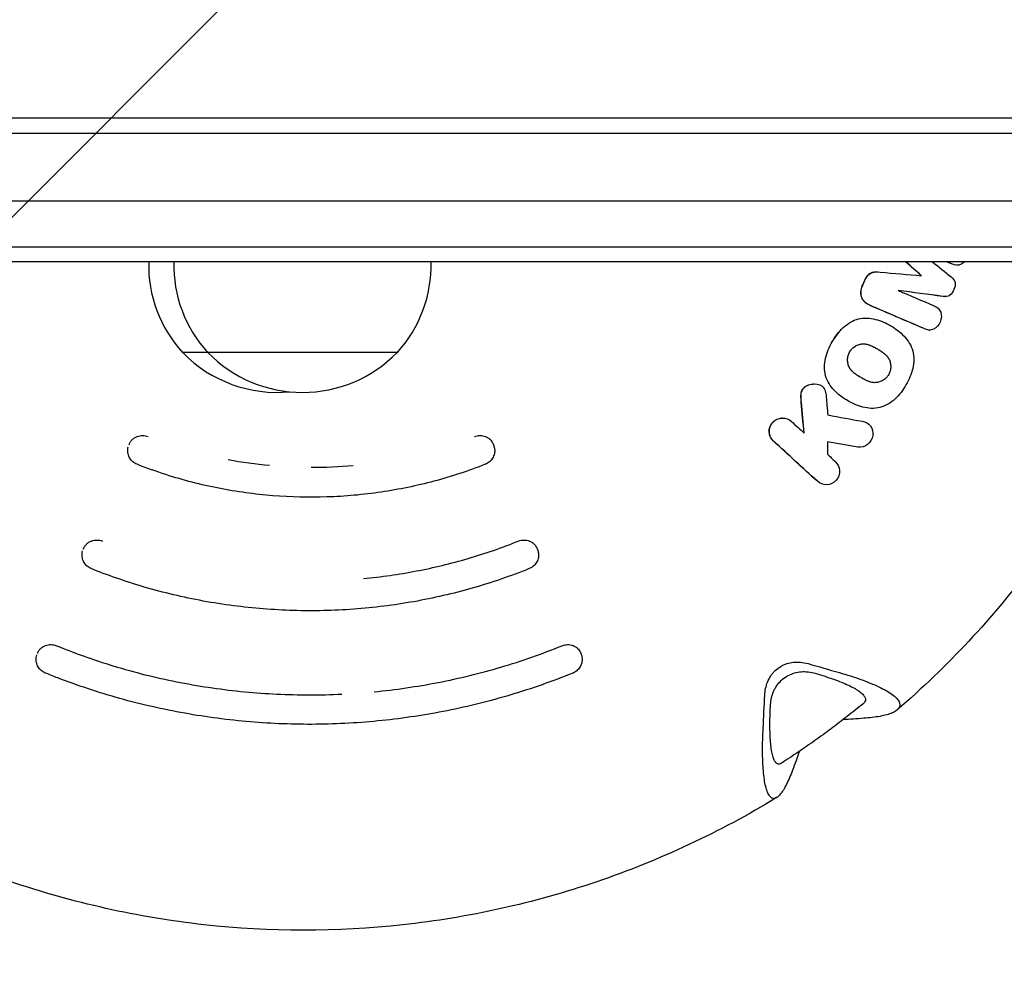
# Model space of a CAD drawing. Units: millimetres. Extents: x -17224 to 16394, y -3013 to 2987.
# Drawn here: x 11342 to 11472, y 871 to 995 of the extents above; entities that cross this region are included whole.
import ezdxf

# ---------------------------------------------------------------- set-up
doc = ezdxf.new("R2010")
doc.units = ezdxf.units.MM
doc.header["$LTSCALE"] = 20
doc.layers.add('2d', color=230, linetype='Continuous')
doc.layers.add('EN-Free_Space_Hatch', color=10, linetype='Continuous')

msp = doc.modelspace()

# ---------------------------------------------------------------- hatches: boundary and pattern name
at = {"layer": 'EN-Free_Space_Hatch'}
h = msp.add_hatch(dxfattribs=at)
h.set_pattern_fill('ANSI31', color=256, scale=100)
h.set_pattern_definition([(45, (-235.1, 13639.4), (-224.5064, 224.5064), [])])
edge = h.paths.add_edge_path()
edge.add_line((-14835.09, 1997.61), (14364.91, 1997.61))
edge.add_arc((14364.91, 997.61), 1000, 0, 90, ccw=False)
edge.add_line((15364.91, 997.61), (15364.91, -1024.39))
edge.add_arc((14364.91, -1024.39), 1000, -90, 0, ccw=False)
edge.add_line((14364.91, -2024.39), (-14835.09, -2024.39))
edge.add_arc((-14846.19, -1051.18), 973.27, 178.42271, 270.65327, ccw=False)
edge.add_line((-15819.09, -1024.39), (-15819.09, 997.61))
edge.add_arc((-14846.19, 1024.4), 973.27, 89.34673, 181.57729, ccw=False)

# ---------------------------------------------------------------- linework, layer by layer
at = {"layer": '2d'}
for p, q in [((11304.72, 982.1), (11598.29, 982.1)), ((11304.72, 980.1), (11598.29, 980.1)), ((11598.29, 971.1), (11304.72, 971.1)), ((11310.72, 965.1), (11592.29, 965.1)), ((11590.29, 963.1), (11312.72, 963.1)), ((11455.4, 961.77), (11455.42, 961.77)), ((11466.11, 962.66), (11466.13, 962.66)), ((11464.51, 958.52), (11464.53, 958.52)), ((11454.01, 955.66), (11454.03, 955.66)), ((11462.48, 954.09), (11462.5, 954.09)), ((11392.09, 951.1), (11363.76, 951.1)), ((11447.25, 946.97), (11447.28, 946.97)), ((11454.93, 943.74), (11454.95, 943.74)), ((11443.03, 942.47), (11443.06, 942.47)), ((11453.24, 938.61), (11453.26, 938.61)), ((11448.81, 933.66), (11448.83, 933.66))]:
    msp.add_line(p, q, dxfattribs=at)
for centre, radius, start, end in [((11376.26, 962.62), 17, 178.3878, 222.6679), ((11379.59, 962.62), 17, 178.3878, 222.6679), ((11379.59, 962.62), 17, 317.3321, 1.6122), ((11376.26, 963.35), 17.5, 224.4153, 275.451), ((11379.59, 963.35), 17.5, 224.4153, 315.5847)]:
    msp.add_arc(centre, radius, start, end, dxfattribs=at)
for centre, major_axis, ratio, start_param, end_param in [((11390.42, 1015.99), (-207.65, 181.22), 0.020826, -1.901334, -1.890765), ((11390.44, 1015.99), (-207.65, 181.22), 0.020826, -1.901347, -1.890765), ((11373.55, 998.31), (-254.98, 108.18), 0.012372, -1.93403, -1.931322), ((11373.57, 998.31), (-254.98, 108.18), 0.012372, -1.93403, -1.931322), ((11446.7, 963.45), (103.55, 243.82), 0.029147, -1.572952, -1.570145), ((11446.73, 963.45), (103.55, 243.82), 0.029147, -1.572952, -1.570145), ((11368.92, 969.91), (-273.51, 35.72), 0.004102, -1.926226, -1.903239), ((11368.9, 969.91), (-273.51, 35.72), 0.004102, -1.926226, -1.903363), ((11371.95, 994.83), (-205.9, 185.3), 0.021188, -1.92813, -1.898045), ((11371.97, 994.83), (-205.9, 185.3), 0.021188, -1.92813, -1.898045), ((11364.97, 952.06), (-269.75, 45.36), 0.005253, -1.902437, -1.886615), ((11364.95, 952.06), (-269.75, 45.36), 0.005253, -1.902437, -1.886701)]:
    msp.add_ellipse(centre, major_axis=major_axis, ratio=ratio, start_param=start_param, end_param=end_param, dxfattribs=at)
at = {"layer": '2d', "extrusion": (0, 0, -1)}
for centre, major_axis, ratio, start_param, end_param in [((11388.6, 1015.68), (215.68, -171.81), 0.019736, -1.235113, -1.222873), ((11369.93, 968.36), (274.7, -23.42), 0.002691, -1.25247, -1.231525), ((11371.22, 992.77), (254.99, -108.18), 0.012372, -1.227448, -1.207575), ((11435.16, 1001.08), (25.52, -268.47), 0.031523, -1.358391, -1.349219), ((11374.32, 997.45), (205.88, -185.29), 0.021188, -1.243528, -1.23479), ((11372.19, 995.1), (-109.3, -254.52), 0.029098, -1.361164, -1.360811), ((11440.6, 995.18), (0.33, -268.42), 0.031665, -1.36108, -1.354826), ((11374.32, 997.45), (205.88, -185.29), 0.021188, -1.218888, -1.21344), ((11372.19, 995.1), (-109.3, -254.52), 0.029098, -1.305243, -1.304888), ((11372.19, 995.1), (-109.3, -254.52), 0.029098, -1.248418, -1.248063), ((11349.46, 870.43), (240.22, -43.79), 0.247471, -1.200891, -1.181969), ((11499.03, 979.15), (30.46, 242.27), 0.211242, -1.923442, -1.904521)]:
    msp.add_ellipse(centre, major_axis=major_axis, ratio=ratio, start_param=start_param, end_param=end_param, dxfattribs=at)
at = {"layer": '2d'}
for points, knots in [([(11495.69, 963.1), (11494.05, 957.14), (11491.94, 951.3), (11485.8, 937.67), (11481.33, 930.08), (11470.84, 916.05), (11464.83, 909.61), (11458.19, 903.9)], [1.8400666, 1.8400666, 1.8400666, 1.8400666, 1.9943698, 1.9943698, 2.2128197, 2.2128197, 2.4312697, 2.4312697, 2.4312697, 2.4312697]), ([(11467.11, 963.1), (11466.97, 962.96), (11466.81, 962.85), (11466.24, 962.59), (11465.8, 962.66), (11465.42, 962.82)], [0.6382605, 0.6382605, 0.6382605, 0.6382605, 0.75, 0.75, 1, 1, 1, 1]), ([(11453.88, 960.59), (11453.9, 960.65), (11453.94, 960.73), (11453.97, 960.8), (11454, 960.85), (11454.01, 960.87), (11454.05, 960.95), (11454.08, 961), (11454.12, 961.07), (11454.14, 961.09), (11454.17, 961.13), (11454.18, 961.16), (11454.23, 961.22), (11454.27, 961.27), (11454.32, 961.33), (11454.34, 961.35), (11454.38, 961.39), (11454.4, 961.41), (11454.5, 961.51), (11454.59, 961.57), (11454.73, 961.64), (11454.8, 961.68), (11454.89, 961.71), (11454.93, 961.72), (11454.96, 961.72), (11454.98, 961.73), (11455.04, 961.74), (11455.11, 961.75), (11455.21, 961.76), (11455.26, 961.77), (11455.28, 961.77), (11455.29, 961.77), (11455.3, 961.77), (11455.34, 961.77), (11455.37, 961.77), (11455.4, 961.77)], [0, 0, 0, 0, 0.0625, 0.09375, 0.09375, 0.125, 0.125, 0.1875, 0.1875, 0.21875, 0.21875, 0.25, 0.25, 0.3125, 0.3125, 0.34375, 0.34375, 0.375, 0.375, 0.5, 0.5, 0.5625, 0.59375, 0.609375, 0.609375, 0.625, 0.625, 0.6875, 0.71875, 0.734375, 0.7421875, 0.7421875, 0.75, 0.75, 0.7905102, 0.7905102, 0.7905102, 0.7905102]), ([(11453.9, 960.59), (11453.99, 960.8), (11454.09, 961), (11454.35, 961.36), (11454.52, 961.52), (11455.09, 961.82), (11455.54, 961.77), (11455.97, 961.74)], [0, 0, 0, 0, 0.25, 0.25, 0.5, 0.5, 1, 1, 1, 1]), ([(11465.33, 961.1), (11465.56, 960.91), (11465.78, 960.68), (11465.92, 960.05), (11465.82, 959.72), (11465.57, 959.13), (11465.4, 958.83), (11464.86, 958.5), (11464.54, 958.5), (11464.24, 958.54)], [0, 0, 0, 0, 0.25, 0.25, 0.5, 0.5, 0.75, 0.75, 1, 1, 1, 1]), ([(11454.58, 957.36), (11454.12, 957.56), (11453.72, 957.9), (11453.35, 958.86), (11453.4, 959.42), (11453.61, 959.91)], [0, 0, 0, 0, 0.5, 0.5, 1, 1, 1, 1]), ([(11454.56, 957.36), (11454.5, 957.38), (11454.42, 957.43), (11454.33, 957.47), (11454.28, 957.5), (11454.26, 957.52), (11454.17, 957.57), (11454.1, 957.62), (11454.02, 957.68), (11453.98, 957.72), (11453.96, 957.74), (11453.88, 957.81), (11453.82, 957.88), (11453.76, 957.95), (11453.72, 958), (11453.7, 958.02), (11453.61, 958.16), (11453.56, 958.27), (11453.49, 958.44), (11453.46, 958.54), (11453.44, 958.63), (11453.43, 958.69), (11453.42, 958.73), (11453.41, 958.82), (11453.4, 958.92), (11453.4, 959.02), (11453.4, 959.08), (11453.4, 959.12), (11453.41, 959.21), (11453.42, 959.28), (11453.44, 959.41), (11453.45, 959.47), (11453.5, 959.66), (11453.54, 959.79), (11453.59, 959.91)], [0, 0, 0, 0, 0.0625, 0.09375, 0.09375, 0.125, 0.125, 0.1875, 0.21875, 0.21875, 0.25, 0.25, 0.3125, 0.34375, 0.34375, 0.375, 0.375, 0.5, 0.5, 0.5625, 0.59375, 0.59375, 0.625, 0.625, 0.6875, 0.71875, 0.71875, 0.75, 0.75, 0.8125, 0.8125, 0.875, 0.875, 1, 1, 1, 1]), ([(11464.51, 958.52), (11464.51, 958.52), (11464.5, 958.52), (11464.48, 958.52), (11464.46, 958.52), (11464.45, 958.52), (11464.37, 958.52), (11464.3, 958.53), (11464.22, 958.54)], [0.91974306, 0.91974306, 0.91974306, 0.91974306, 0.921875, 0.9296875, 0.9296875, 0.9375, 0.9375, 1, 1, 1, 1]), ([(11463.06, 957.28), (11463.26, 957.2), (11463.44, 957.1), (11463.76, 956.82), (11463.88, 956.64), (11464.09, 956.03), (11464.06, 955.56), (11463.71, 954.73), (11463.4, 954.38), (11462.81, 954.11), (11462.59, 954.07), (11462.18, 954.11), (11461.98, 954.18), (11461.78, 954.27)], [0, 0, 0, 0, 0.125, 0.125, 0.25, 0.25, 0.5, 0.5, 0.75, 0.75, 0.875, 0.875, 1, 1, 1, 1]), ([(11449.62, 952.55), (11450.02, 953.24), (11450.49, 953.87), (11451.65, 954.95), (11452.34, 955.37), (11453.81, 955.73), (11454.59, 955.67), (11456.05, 955.31), (11456.73, 955.01), (11458.01, 954.26), (11458.61, 953.81), (11459.62, 952.72), (11460.05, 952.06), (11460.46, 950.58), (11460.43, 949.78), (11460.07, 948.25), (11459.76, 947.52), (11459.36, 946.84)], [0, 0, 0, 0, 0.0625, 0.0625, 0.125, 0.125, 0.1875, 0.1875, 0.25, 0.25, 0.3125, 0.3125, 0.375, 0.375, 0.4375, 0.4375, 0.5, 0.5, 0.5, 0.5]), ([(11459.36, 946.84), (11458.97, 946.16), (11458.49, 945.52), (11457.34, 944.46), (11456.65, 944.03), (11455.16, 943.67), (11454.39, 943.73), (11452.96, 944.08), (11452.27, 944.39), (11451, 945.13), (11450.4, 945.58), (11449.37, 946.67), (11448.95, 947.32), (11448.53, 948.79), (11448.56, 949.6), (11448.91, 951.13), (11449.22, 951.86), (11449.62, 952.55)], [0.5, 0.5, 0.5, 0.5, 0.5625, 0.5625, 0.625, 0.625, 0.6875, 0.6875, 0.75, 0.75, 0.8125, 0.8125, 0.875, 0.875, 0.9375, 0.9375, 1, 1, 1, 1]), ([(11451.92, 951.2), (11451.97, 951.28), (11452.04, 951.39), (11452.13, 951.5), (11452.19, 951.57), (11452.22, 951.6), (11452.32, 951.7), (11452.38, 951.76), (11452.52, 951.86), (11452.6, 951.92), (11452.83, 952.05), (11452.99, 952.12), (11453.25, 952.2), (11453.37, 952.23), (11453.5, 952.25), (11453.59, 952.26), (11453.64, 952.26), (11453.76, 952.26), (11453.88, 952.26), (11454.03, 952.24), (11454.11, 952.23), (11454.14, 952.22), (11454.16, 952.22), (11454.18, 952.22), (11454.26, 952.2), (11454.38, 952.16), (11454.53, 952.11), (11454.6, 952.09), (11454.63, 952.07), (11454.65, 952.06), (11454.67, 952.06), (11454.74, 952.03), (11454.85, 951.98), (11454.99, 951.91), (11455.06, 951.87), (11455.09, 951.86), (11455.11, 951.85), (11455.13, 951.84), (11455.17, 951.82), (11455.22, 951.79), (11455.29, 951.75), (11455.32, 951.73), (11455.34, 951.72), (11455.35, 951.72), (11455.35, 951.71), (11455.41, 951.68), (11455.49, 951.64), (11455.63, 951.56), (11455.69, 951.52), (11455.75, 951.48), (11455.77, 951.47), (11455.78, 951.46), (11455.79, 951.46), (11455.79, 951.46), (11455.84, 951.43), (11455.9, 951.39), (11455.96, 951.36), (11455.98, 951.34), (11456, 951.33), (11456.01, 951.33), (11456.1, 951.27), (11456.21, 951.19), (11456.33, 951.11), (11456.38, 951.07), (11456.4, 951.05), (11456.42, 951.04), (11456.43, 951.03), (11456.51, 950.97), (11456.61, 950.89), (11456.71, 950.78), (11456.76, 950.73), (11456.79, 950.71), (11456.8, 950.7), (11456.8, 950.69), (11456.87, 950.61), (11456.96, 950.51), (11457.03, 950.4), (11457.07, 950.33), (11457.09, 950.3), (11457.15, 950.18), (11457.18, 950.1), (11457.24, 949.94), (11457.27, 949.86), (11457.31, 949.68), (11457.32, 949.6), (11457.34, 949.42), (11457.35, 949.33), (11457.34, 949.15), (11457.34, 949.02), (11457.31, 948.88), (11457.3, 948.8), (11457.29, 948.75), (11457.23, 948.53), (11457.16, 948.36), (11457.08, 948.21)], [0, 0, 0, 0, 0.01563, 0.023445, 0.023445, 0.03126, 0.03126, 0.0468899, 0.0468899, 0.0625199, 0.0625199, 0.0937799, 0.0937799, 0.1094099, 0.1172249, 0.1172249, 0.1250398, 0.1250398, 0.1406698, 0.1484848, 0.1523923, 0.1543461, 0.1543461, 0.1562998, 0.1562998, 0.1719298, 0.1797448, 0.1836523, 0.185606, 0.185606, 0.1875598, 0.1875598, 0.2031897, 0.2110047, 0.2149122, 0.216866, 0.216866, 0.2188197, 0.2188197, 0.2266347, 0.2305422, 0.232496, 0.2334728, 0.2334728, 0.2344497, 0.2344497, 0.2500797, 0.2500797, 0.2578947, 0.2618022, 0.2637559, 0.2647328, 0.2647328, 0.2657097, 0.2657097, 0.2735247, 0.2774321, 0.2793859, 0.2793859, 0.2813396, 0.2813396, 0.2969696, 0.3047846, 0.3086921, 0.3106459, 0.3106459, 0.3125996, 0.3125996, 0.3282296, 0.3360446, 0.3399521, 0.3419058, 0.3419058, 0.3438596, 0.3438596, 0.3594895, 0.3673045, 0.3673045, 0.3751195, 0.3751195, 0.3907495, 0.3907495, 0.4063795, 0.4063795, 0.4220095, 0.4220095, 0.4376394, 0.4376394, 0.4532694, 0.4610844, 0.4610844, 0.4688994, 0.4688994, 0.5001594, 0.5001594, 0.5001594, 0.5001594]), ([(11457.08, 948.21), (11457.03, 948.13), (11456.96, 948.02), (11456.87, 947.91), (11456.81, 947.84), (11456.78, 947.81), (11456.68, 947.72), (11456.62, 947.66), (11456.48, 947.55), (11456.4, 947.5), (11456.25, 947.4), (11456.17, 947.36), (11456.01, 947.29), (11455.93, 947.26), (11455.76, 947.2), (11455.63, 947.17), (11455.48, 947.15), (11455.42, 947.14), (11455.37, 947.14), (11455.35, 947.14), (11455.18, 947.13), (11455.02, 947.14), (11454.77, 947.19), (11454.64, 947.23), (11454.49, 947.28), (11454.41, 947.31), (11454.38, 947.32), (11454.36, 947.33), (11454.34, 947.33), (11454.26, 947.37), (11454.15, 947.41), (11454.01, 947.48), (11453.94, 947.52), (11453.91, 947.53), (11453.89, 947.54), (11453.88, 947.55), (11453.84, 947.57), (11453.78, 947.6), (11453.72, 947.64), (11453.68, 947.66), (11453.67, 947.67), (11453.66, 947.67), (11453.65, 947.68), (11453.62, 947.7), (11453.59, 947.71), (11453.51, 947.76), (11453.47, 947.78), (11453.38, 947.83), (11453.32, 947.87), (11453.26, 947.91), (11453.23, 947.92), (11453.22, 947.93), (11453.22, 947.93), (11453.21, 947.93), (11453.17, 947.96), (11453.11, 947.99), (11453.05, 948.03), (11453.02, 948.05), (11453.01, 948.06), (11453, 948.06), (11452.91, 948.12), (11452.8, 948.19), (11452.68, 948.28), (11452.63, 948.32), (11452.6, 948.34), (11452.59, 948.35), (11452.58, 948.35), (11452.5, 948.42), (11452.4, 948.5), (11452.29, 948.6), (11452.24, 948.65), (11452.22, 948.68), (11452.2, 948.69), (11452.2, 948.7), (11452.13, 948.77), (11452.04, 948.88), (11451.96, 949), (11451.93, 949.06), (11451.91, 949.09), (11451.9, 949.11), (11451.85, 949.2), (11451.81, 949.28), (11451.75, 949.45), (11451.72, 949.54), (11451.66, 949.8), (11451.64, 949.98), (11451.65, 950.25), (11451.65, 950.34), (11451.67, 950.47), (11451.68, 950.52), (11451.69, 950.61), (11451.7, 950.65), (11451.76, 950.88), (11451.83, 951.05), (11451.92, 951.2)], [0.5001594, 0.5001594, 0.5001594, 0.5001594, 0.5157794, 0.5235894, 0.5235894, 0.5313994, 0.5313994, 0.5470194, 0.5470194, 0.5626394, 0.5626394, 0.5782595, 0.5782595, 0.5938795, 0.5938795, 0.6094995, 0.6173095, 0.6212145, 0.6212145, 0.6251195, 0.6251195, 0.6563596, 0.6563596, 0.6719796, 0.6797896, 0.6836946, 0.6856471, 0.6856471, 0.6875996, 0.6875996, 0.7032196, 0.7110296, 0.7149346, 0.7168871, 0.7168871, 0.7188396, 0.7188396, 0.7266497, 0.7305547, 0.7325072, 0.7334834, 0.7334834, 0.7344597, 0.7344597, 0.7422697, 0.7422697, 0.7500797, 0.7500797, 0.7578897, 0.7617947, 0.7637472, 0.7647235, 0.7647235, 0.7656997, 0.7656997, 0.7735097, 0.7774147, 0.7793672, 0.7793672, 0.7813197, 0.7813197, 0.7969397, 0.8047498, 0.8086548, 0.8106073, 0.8106073, 0.8125598, 0.8125598, 0.8281798, 0.8359898, 0.8398948, 0.8418473, 0.8418473, 0.8437998, 0.8437998, 0.8594198, 0.8672298, 0.8711348, 0.8711348, 0.8750398, 0.8750398, 0.8906599, 0.8906599, 0.9062799, 0.9062799, 0.9375199, 0.9375199, 0.9531399, 0.9531399, 0.96095, 0.96095, 0.96876, 0.96876, 1, 1, 1, 1]), ([(11445.52, 944.55), (11445.52, 944.63), (11445.51, 944.73), (11445.5, 944.84), (11445.49, 944.89), (11445.49, 944.91), (11445.49, 944.92), (11445.49, 944.93), (11445.49, 945.01), (11445.48, 945.11), (11445.48, 945.22), (11445.48, 945.27), (11445.48, 945.29), (11445.48, 945.31), (11445.48, 945.31), (11445.48, 945.36), (11445.48, 945.41), (11445.48, 945.45), (11445.48, 945.49), (11445.49, 945.5), (11445.49, 945.55), (11445.49, 945.6), (11445.5, 945.66), (11445.5, 945.68), (11445.5, 945.69), (11445.5, 945.7), (11445.52, 945.78), (11445.54, 945.88), (11445.56, 945.97), (11445.58, 946.03), (11445.59, 946.06), (11445.63, 946.15), (11445.66, 946.21), (11445.73, 946.32), (11445.77, 946.37), (11445.86, 946.47), (11445.91, 946.51), (11445.98, 946.57), (11446.01, 946.59), (11446.06, 946.63), (11446.09, 946.65), (11446.17, 946.7), (11446.25, 946.75), (11446.34, 946.79), (11446.4, 946.81), (11446.44, 946.82), (11446.58, 946.88), (11446.71, 946.91), (11446.9, 946.94), (11446.99, 946.95), (11447.09, 946.96), (11447.15, 946.97), (11447.18, 946.97), (11447.22, 946.97), (11447.24, 946.97), (11447.25, 946.97)], [0, 0, 0, 0, 0.03125, 0.046875, 0.0546875, 0.0585938, 0.0585938, 0.0625, 0.0625, 0.09375, 0.109375, 0.1171875, 0.1210938, 0.1210938, 0.125, 0.125, 0.140625, 0.1484375, 0.1484375, 0.15625, 0.15625, 0.171875, 0.1796875, 0.1835938, 0.1835938, 0.1875, 0.1875, 0.21875, 0.234375, 0.234375, 0.25, 0.25, 0.28125, 0.28125, 0.3125, 0.3125, 0.34375, 0.34375, 0.359375, 0.359375, 0.375, 0.375, 0.40625, 0.421875, 0.421875, 0.4375, 0.4375, 0.5, 0.5, 0.53125, 0.546875, 0.546875, 0.5625, 0.5625, 0.569274, 0.569274, 0.569274, 0.569274]), ([(11445.54, 944.55), (11445.52, 944.81), (11445.5, 945.06), (11445.5, 945.58), (11445.53, 945.84), (11445.73, 946.33), (11445.92, 946.53), (11446.36, 946.8), (11446.61, 946.89), (11447.36, 947.02), (11447.9, 946.96), (11448.49, 946.5), (11448.62, 946.27), (11448.76, 945.79), (11448.79, 945.53), (11448.81, 945.27)], [0, 0, 0, 0, 0.125, 0.125, 0.25, 0.25, 0.375, 0.375, 0.5, 0.5, 0.75, 0.75, 0.875, 0.875, 1, 1, 1, 1]), ([(11441.85, 939.4), (11441.77, 939.48), (11441.69, 939.56), (11441.56, 939.74), (11441.5, 939.84), (11441.4, 940.04), (11441.36, 940.15), (11441.31, 940.37), (11441.29, 940.48), (11441.27, 940.83), (11441.3, 941.06), (11441.4, 941.34), (11441.42, 941.39), (11441.47, 941.5), (11441.5, 941.55), (11441.59, 941.71), (11441.66, 941.8), (11441.78, 941.93), (11441.82, 941.97), (11441.91, 942.05), (11441.95, 942.09), (11442.09, 942.19), (11442.19, 942.25), (11442.41, 942.35), (11442.52, 942.39), (11442.74, 942.44), (11442.85, 942.46), (11442.99, 942.47), (11443.01, 942.47), (11443.03, 942.47)], [0, 0, 0, 0, 0.0625, 0.0625, 0.125, 0.125, 0.1875, 0.1875, 0.25, 0.25, 0.375, 0.375, 0.40625, 0.40625, 0.4375, 0.4375, 0.5, 0.5, 0.53125, 0.53125, 0.5625, 0.5625, 0.625, 0.625, 0.6875, 0.6875, 0.75, 0.75, 0.7625534, 0.7625534, 0.7625534, 0.7625534]), ([(11441.87, 939.4), (11441.54, 939.71), (11441.33, 940.14), (11441.28, 941.05), (11441.44, 941.54), (11442.07, 942.23), (11442.53, 942.45), (11443.45, 942.48), (11443.89, 942.32), (11444.22, 942.01)], [0, 0, 0, 0, 0.25, 0.25, 0.5, 0.5, 0.75, 0.75, 1, 1, 1, 1]), ([(11453.58, 942.03), (11454.01, 941.95), (11454.43, 941.77), (11454.93, 941.06), (11455.04, 940.59), (11454.89, 939.7), (11454.63, 939.27), (11453.92, 938.69), (11453.46, 938.55), (11453.03, 938.63)], [0, 0, 0, 0, 0.25, 0.25, 0.5, 0.5, 0.75, 0.75, 1, 1, 1, 1]), ([(11356.69, 939.02), (11356.73, 939.14), (11356.79, 939.24), (11356.93, 939.44), (11357.01, 939.54), (11357.19, 939.71), (11357.29, 939.79), (11357.5, 939.92), (11357.61, 939.98), (11357.84, 940.07), (11357.96, 940.1), (11358.2, 940.15), (11358.33, 940.16), (11358.7, 940.17), (11358.95, 940.12), (11359.19, 940.03)], [0, 0, 0, 0, 0.00037376, 0.00037376, 0.000747521, 0.000747521, 0.001121281, 0.001121281, 0.001495041, 0.001495041, 0.001868802, 0.001868802, 0.002242562, 0.002242562, 0.002990083, 0.002990083, 0.002990083, 0.002990083]), ([(11402.32, 940.03), (11402.44, 940.07), (11402.56, 940.11), (11402.81, 940.15), (11402.93, 940.17), (11403.18, 940.16), (11403.3, 940.15), (11403.55, 940.11), (11403.67, 940.07), (11403.89, 939.98), (11404, 939.92), (11404.21, 939.79), (11404.3, 939.71), (11404.51, 939.5), (11404.62, 939.36), (11404.71, 939.21)], [0, 0, 0, 0, 0.000373697, 0.000373697, 0.000747393, 0.000747393, 0.00112109, 0.00112109, 0.001494786, 0.001494786, 0.001868483, 0.001868483, 0.002242179, 0.002242179, 0.002775482, 0.002775482, 0.002775482, 0.002775482]), ([(11357.72, 936.35), (11357.53, 936.43), (11357.34, 936.54), (11357.02, 936.81), (11356.88, 936.98), (11356.66, 937.34), (11356.58, 937.54), (11356.49, 937.95), (11356.48, 938.17), (11356.51, 938.47), (11356.53, 938.57), (11356.55, 938.67)], [0, 0, 0, 0, 0.631954, 0.631954, 1.265882, 1.265882, 1.899763, 1.899763, 2.533678, 2.533678, 2.826399, 2.826399, 2.826399, 2.826399]), ([(11404.71, 939.21), (11404.74, 939.15), (11404.77, 939.09), (11404.8, 939.03), (11404.8, 939.02), (11404.81, 939.01), (11404.81, 939), (11404.82, 938.99), (11404.82, 938.98), (11404.82, 938.98), (11404.82, 938.98), (11404.82, 938.98), (11404.82, 938.98), (11404.82, 938.98), (11404.82, 938.98), (11404.82, 938.97), (11404.83, 938.96), (11404.84, 938.94), (11404.85, 938.92), (11404.87, 938.86), (11404.89, 938.81), (11404.93, 938.68), (11404.95, 938.59), (11405, 938.31), (11405.01, 938.11), (11404.95, 937.71), (11404.89, 937.5), (11404.71, 937.12), (11404.58, 936.94), (11404.28, 936.64), (11404.11, 936.51), (11403.87, 936.39), (11403.81, 936.37), (11403.76, 936.35)], [0, 0, 0, 0, 0.200959, 0.200959, 0.220889, 0.220889, 0.250818, 0.250818, 0.261229, 0.261229, 0.262205, 0.262205, 0.26283, 0.26283, 0.265327, 0.265327, 0.285327, 0.285327, 0.345476, 0.345476, 0.490585, 0.490585, 0.765613, 0.765613, 1.349521, 1.349521, 1.984682, 1.984682, 2.618522, 2.618522, 3.252381, 3.252381, 3.424794, 3.424794, 3.424794, 3.424794]), ([(11403.76, 936.35), (11401.54, 935.48), (11399.27, 934.73), (11394.68, 933.51), (11392.35, 933.03), (11387.63, 932.33), (11385.22, 932.11), (11380.44, 931.96), (11378.05, 932.02), (11373.28, 932.4), (11370.9, 932.73), (11366.18, 933.65), (11363.84, 934.25), (11360.26, 935.4), (11358.98, 935.86), (11357.72, 936.35)], [0, 0, 0, 0, 7.149012, 7.149012, 14.265076, 14.265076, 21.483029, 21.483029, 28.633503, 28.633503, 35.830636, 35.830636, 43.064572, 43.064572, 47.121215, 47.121215, 47.121215, 47.121215]), ([(11369.79, 936.98), (11371.6, 936.64), (11373.42, 936.39), (11375.25, 936.22), (11375.25, 936.22), (11375.25, 936.22)], [0.012941648, 0.012941648, 0.012941648, 0.012941648, 0.018465727, 0.018465727, 0.018466107, 0.018466107, 0.018466107, 0.018466107]), ([(11380.76, 935.96), (11380.76, 935.96), (11380.76, 935.96), (11382.6, 935.95), (11384.44, 936.04), (11386.27, 936.21), (11386.27, 936.21), (11386.27, 936.21)], [0.023989617, 0.023989617, 0.023989617, 0.023989617, 0.023989971, 0.023989971, 0.029514215, 0.029514215, 0.029514521, 0.029514521, 0.029514521, 0.029514521]), ([(11450.02, 936.72), (11450.35, 936.42), (11450.55, 935.99), (11450.61, 935.07), (11450.44, 934.59), (11449.81, 933.89), (11449.36, 933.67), (11448.44, 933.64), (11448, 933.8), (11447.67, 934.11)], [0, 0, 0, 0, 0.25, 0.25, 0.5, 0.5, 0.75, 0.75, 1, 1, 1, 1]), ([(11350.65, 925.23), (11350.7, 925.34), (11350.76, 925.45), (11350.9, 925.65), (11350.98, 925.74), (11351.15, 925.91), (11351.25, 925.99), (11351.46, 926.12), (11351.57, 926.17), (11351.8, 926.26), (11351.92, 926.3), (11352.17, 926.34), (11352.29, 926.35), (11352.67, 926.35), (11352.92, 926.3), (11353.15, 926.21)], [0, 0, 0, 0, 0.000375212, 0.000375212, 0.000750424, 0.000750424, 0.001125636, 0.001125636, 0.001500848, 0.001500848, 0.00187606, 0.00187606, 0.002251272, 0.002251272, 0.003001696, 0.003001696, 0.003001696, 0.003001696]), ([(11387.67, 921.26), (11387.67, 921.26), (11387.67, 921.26), (11390, 921.49), (11392.33, 921.82), (11396.94, 922.7), (11399.22, 923.25), (11403.73, 924.56), (11405.94, 925.33), (11408.12, 926.21)], [0.03713759, 0.03713759, 0.03713759, 0.03713759, 0.03713764, 0.03713764, 0.04418422, 0.04418422, 0.0512308, 0.0512308, 0.05827737, 0.05827737, 0.05827737, 0.05827737]), ([(11408.12, 926.21), (11408.24, 926.25), (11408.36, 926.29), (11408.6, 926.34), (11408.73, 926.35), (11408.98, 926.35), (11409.1, 926.34), (11409.34, 926.3), (11409.47, 926.26), (11409.69, 926.17), (11409.8, 926.12), (11410.01, 925.99), (11410.1, 925.91), (11410.32, 925.7), (11410.43, 925.55), (11410.52, 925.39)], [0, 0, 0, 0, 0.000375175, 0.000375175, 0.000750351, 0.000750351, 0.001125526, 0.001125526, 0.001500702, 0.001500702, 0.001875877, 0.001875877, 0.002251053, 0.002251053, 0.002824545, 0.002824545, 0.002824545, 0.002824545]), ([(11410.52, 925.39), (11410.53, 925.36), (11410.55, 925.33), (11410.58, 925.27), (11410.59, 925.24), (11410.61, 925.2), (11410.61, 925.2), (11410.61, 925.19), (11410.61, 925.19), (11410.61, 925.19), (11410.61, 925.19), (11410.61, 925.19), (11410.61, 925.19), (11410.61, 925.19), (11410.61, 925.19), (11410.62, 925.19), (11410.62, 925.19), (11410.62, 925.18), (11410.62, 925.18), (11410.63, 925.15), (11410.64, 925.14), (11410.66, 925.08), (11410.67, 925.04), (11410.72, 924.92), (11410.74, 924.83), (11410.79, 924.57), (11410.8, 924.39), (11410.77, 924.01), (11410.72, 923.8), (11410.55, 923.41), (11410.43, 923.23), (11410.15, 922.91), (11409.98, 922.78), (11409.72, 922.63), (11409.64, 922.6), (11409.57, 922.57)], [0, 0, 0, 0, 0.08976, 0.08976, 0.211476, 0.211476, 0.217618, 0.217618, 0.219921, 0.219921, 0.221042, 0.221042, 0.221602, 0.221602, 0.222163, 0.222163, 0.224404, 0.224404, 0.242348, 0.242348, 0.296312, 0.296312, 0.424897, 0.424897, 0.699667, 0.699667, 1.216505, 1.216505, 1.853285, 1.853285, 2.48709, 2.48709, 3.120971, 3.120971, 3.373557, 3.373557, 3.373557, 3.373557]), ([(11351.68, 922.57), (11351.48, 922.64), (11351.3, 922.76), (11350.97, 923.03), (11350.83, 923.2), (11350.62, 923.56), (11350.54, 923.76), (11350.45, 924.17), (11350.44, 924.39), (11350.48, 924.71), (11350.5, 924.82), (11350.53, 924.93)], [0, 0, 0, 0, 0.631987, 0.631987, 1.265937, 1.265937, 1.899814, 1.899814, 2.5337, 2.5337, 2.869785, 2.869785, 2.869785, 2.869785]), ([(11409.57, 922.57), (11407.1, 921.58), (11404.58, 920.72), (11399.49, 919.27), (11396.9, 918.67), (11391.68, 917.74), (11389.03, 917.41), (11383.71, 917.01), (11381.03, 916.96), (11375.72, 917.12), (11373.08, 917.33), (11367.79, 918.02), (11365.14, 918.5), (11359.94, 919.73), (11357.38, 920.49), (11353.8, 921.74), (11352.73, 922.14), (11351.68, 922.57)], [0, 0, 0, 0, 7.969405, 7.969405, 15.901652, 15.901652, 23.901333, 23.901333, 31.909983, 31.909983, 39.84903, 39.84903, 47.906999, 47.906999, 55.892864, 55.892864, 59.307551, 59.307551, 59.307551, 59.307551]), ([(11344.58, 911.44), (11344.63, 911.55), (11344.69, 911.66), (11344.83, 911.85), (11344.91, 911.94), (11345.09, 912.11), (11345.18, 912.18), (11345.39, 912.31), (11345.5, 912.37), (11345.73, 912.45), (11345.85, 912.49), (11346.1, 912.53), (11346.22, 912.54), (11346.6, 912.53), (11346.85, 912.48), (11347.09, 912.39)], [0, 0, 0, 0, 0.000376204, 0.000376204, 0.000752408, 0.000752408, 0.001128613, 0.001128613, 0.001504817, 0.001504817, 0.001881021, 0.001881021, 0.002257225, 0.002257225, 0.003009634, 0.003009634, 0.003009634, 0.003009634]), ([(11347.09, 912.39), (11349.73, 911.31), (11352.43, 910.36), (11356.53, 909.15), (11357.91, 908.77), (11360.68, 908.1), (11362.08, 907.8), (11366.28, 906.99), (11369.11, 906.58), (11374.79, 906.04), (11377.64, 905.9), (11381.93, 905.89), (11383.35, 905.93), (11384.78, 905.99), (11384.78, 905.99), (11384.78, 905.99)], [0.00191278, 0.00191278, 0.00191278, 0.00191278, 0.01048203, 0.01048203, 0.01476665, 0.01476665, 0.01905127, 0.01905127, 0.02762051, 0.02762051, 0.03618976, 0.03618976, 0.04047438, 0.04047438, 0.04047474, 0.04047474, 0.04047474, 0.04047474]), ([(11389.05, 906.3), (11390.47, 906.44), (11391.88, 906.61), (11394.71, 907.03), (11396.12, 907.26), (11398.92, 907.81), (11400.31, 908.11), (11403.08, 908.79), (11404.46, 909.16), (11408.56, 910.37), (11411.25, 911.31), (11413.9, 912.39)], [0.04475929, 0.04475929, 0.04475929, 0.04475929, 0.04904362, 0.04904362, 0.05332824, 0.05332824, 0.05761287, 0.05761287, 0.06189749, 0.06189749, 0.07046673, 0.07046673, 0.07046673, 0.07046673]), ([(11413.9, 912.39), (11414.01, 912.43), (11414.13, 912.47), (11414.38, 912.52), (11414.5, 912.53), (11414.75, 912.54), (11414.88, 912.53), (11415.12, 912.49), (11415.24, 912.45), (11415.47, 912.37), (11415.57, 912.31), (11415.78, 912.19), (11415.87, 912.11), (11416.1, 911.9), (11416.21, 911.74), (11416.3, 911.57)], [0, 0, 0, 0, 0.000376182, 0.000376182, 0.000752363, 0.000752363, 0.001128545, 0.001128545, 0.001504726, 0.001504726, 0.001880908, 0.001880908, 0.002257089, 0.002257089, 0.002859056, 0.002859056, 0.002859056, 0.002859056]), ([(11345.6, 908.78), (11345.41, 908.86), (11345.22, 908.97), (11344.9, 909.25), (11344.76, 909.41), (11344.55, 909.78), (11344.47, 909.98), (11344.38, 910.39), (11344.37, 910.61), (11344.41, 910.94), (11344.44, 911.07), (11344.48, 911.19)], [0, 0, 0, 0, 0.631956, 0.631956, 1.265881, 1.265881, 1.899755, 1.899755, 2.533663, 2.533663, 2.909929, 2.909929, 2.909929, 2.909929]), ([(11416.3, 911.57), (11416.32, 911.53), (11416.34, 911.49), (11416.36, 911.44), (11416.37, 911.43), (11416.37, 911.42), (11416.37, 911.41), (11416.38, 911.41), (11416.38, 911.41), (11416.38, 911.4), (11416.38, 911.4), (11416.38, 911.4), (11416.38, 911.4), (11416.38, 911.4), (11416.38, 911.4), (11416.39, 911.39), (11416.39, 911.38), (11416.4, 911.36), (11416.41, 911.34), (11416.43, 911.27), (11416.45, 911.21), (11416.5, 911.08), (11416.52, 910.99), (11416.56, 910.7), (11416.56, 910.5), (11416.5, 910.09), (11416.43, 909.88), (11416.24, 909.51), (11416.11, 909.33), (11415.81, 909.04), (11415.63, 908.92), (11415.4, 908.81), (11415.37, 908.79), (11415.34, 908.78)], [0, 0, 0, 0, 0.142928, 0.142928, 0.16743, 0.16743, 0.185805, 0.185805, 0.189248, 0.189248, 0.191029, 0.191029, 0.19281, 0.19281, 0.199935, 0.199935, 0.221327, 0.221327, 0.285613, 0.285613, 0.452393, 0.452393, 0.720123, 0.720123, 1.323102, 1.323102, 1.957538, 1.957538, 2.591416, 2.591416, 3.225276, 3.225276, 3.33538, 3.33538, 3.33538, 3.33538]), ([(11440.69, 905.87), (11440.71, 906.16), (11440.75, 906.45), (11440.87, 907.03), (11440.95, 907.31), (11441.18, 907.87), (11441.32, 908.14), (11441.57, 908.52), (11441.66, 908.64), (11441.86, 908.88), (11441.96, 908.99), (11442.3, 909.31), (11442.54, 909.49), (11442.93, 909.73), (11443.07, 909.8), (11443.35, 909.92), (11443.49, 909.98), (11443.92, 910.12), (11444.22, 910.18), (11444.81, 910.24), (11445.11, 910.24), (11445.4, 910.21), (11445.75, 910.18), (11446.09, 910.12), (11446.41, 910.03)], [0.004091615, 0.004091615, 0.004091615, 0.004091615, 0.005004891, 0.005004891, 0.005918167, 0.005918167, 0.006831442, 0.006831442, 0.00728808, 0.00728808, 0.007744718, 0.007744718, 0.008657994, 0.008657994, 0.009114632, 0.009114632, 0.00957127, 0.00957127, 0.010484546, 0.010484546, 0.011397821, 0.011397821, 0.011397821, 0.012480342, 0.012480342, 0.012480342, 0.012480342]), ([(11415.34, 908.78), (11412.65, 907.69), (11409.9, 906.73), (11404.35, 905.07), (11401.54, 904.37), (11395.86, 903.24), (11392.99, 902.8), (11387.2, 902.2), (11384.27, 902.03), (11378.47, 901.98), (11375.58, 902.09), (11369.8, 902.58), (11366.9, 902.95), (11361.14, 903.98), (11358.28, 904.63), (11352.69, 906.19), (11349.94, 907.1), (11346.7, 908.34), (11346.15, 908.56), (11345.6, 908.78)], [0, 0, 0, 0, 8.710214, 8.710214, 17.385634, 17.385634, 26.09241, 26.09241, 34.860757, 34.860757, 43.514629, 43.514629, 52.276899, 52.276899, 61.06068, 61.06068, 69.716844, 69.716844, 71.485818, 71.485818, 71.485818, 71.485818]), ([(11441.46, 904.63), (11441.48, 904.92), (11441.52, 905.21), (11441.65, 905.78), (11441.74, 906.06), (11441.91, 906.47), (11441.98, 906.6), (11442.13, 906.87), (11442.21, 907), (11442.47, 907.37), (11442.66, 907.59), (11443.1, 908.01), (11443.35, 908.19), (11443.86, 908.5), (11444.14, 908.63), (11444.71, 908.83), (11445, 908.9), (11445.59, 908.97), (11445.89, 908.98), (11446.18, 908.96)], [0.011063542, 0.011063542, 0.011063542, 0.011063542, 0.011955067, 0.011955067, 0.012846592, 0.012846592, 0.013292355, 0.013292355, 0.013738118, 0.013738118, 0.014629643, 0.014629643, 0.015521169, 0.015521169, 0.016412694, 0.016412694, 0.017304219, 0.017304219, 0.018195745, 0.018195745, 0.018195745, 0.018195745]), ([(11447.18, 908.79), (11447.99, 908.56), (11448.77, 908.32), (11449.87, 907.94), (11450.23, 907.81), (11450.9, 907.55), (11451.22, 907.42), (11451.82, 907.15), (11452.1, 907.01), (11452.48, 906.81), (11452.6, 906.74), (11452.83, 906.6), (11452.94, 906.54), (11453.24, 906.33), (11453.41, 906.2), (11453.61, 906.01), (11453.68, 905.94), (11453.79, 905.81), (11453.83, 905.75), (11454.02, 905.43), (11454.04, 905.21), (11453.88, 904.9), (11453.8, 904.81), (11453.7, 904.72)], [0.00096494, 0.00096494, 0.00096494, 0.00096494, 0.00365207, 0.00365207, 0.00499563, 0.00499563, 0.0063392, 0.0063392, 0.00768276, 0.00768276, 0.00835454, 0.00835454, 0.00902632, 0.00902632, 0.01036989, 0.01036989, 0.01104167, 0.01104167, 0.01171345, 0.01171345, 0.01440058, 0.01440058, 0.01566047, 0.01566047, 0.01566047, 0.01566047]), ([(11450.56, 908.84), (11451.56, 908.55), (11452.5, 908.25), (11453.82, 907.78), (11454.24, 907.62), (11455.05, 907.29), (11455.43, 907.12), (11456.47, 906.63), (11457.06, 906.29), (11457.98, 905.62), (11458.29, 905.31), (11458.52, 904.85), (11458.55, 904.7), (11458.55, 904.42), (11458.51, 904.29), (11458.35, 904.04), (11458.24, 903.93), (11457.94, 903.71), (11457.76, 903.61), (11457.33, 903.42), (11457.09, 903.34), (11456.55, 903.18), (11456.25, 903.12), (11455.29, 902.94), (11454.57, 902.85), (11453.77, 902.8)], [0.00000058, 0.00000058, 0.00000058, 0.00000058, 0.00331747, 0.00331747, 0.00497592, 0.00497592, 0.00663436, 0.00663436, 0.00995125, 0.00995125, 0.01326814, 0.01326814, 0.01492658, 0.01492658, 0.01658503, 0.01658503, 0.01824347, 0.01824347, 0.01990192, 0.01990192, 0.02156036, 0.02156036, 0.02321881, 0.02321881, 0.02653569, 0.02653569, 0.02653569, 0.02653569]), ([(11442.87, 896.85), (11442.77, 896.79), (11442.68, 896.75), (11442.49, 896.74), (11442.4, 896.76), (11442.22, 896.87), (11442.13, 896.96), (11441.98, 897.21), (11441.91, 897.36), (11441.78, 897.73), (11441.72, 897.94), (11441.56, 898.68), (11441.49, 899.26), (11441.42, 900.28), (11441.4, 900.63), (11441.38, 901.37), (11441.38, 901.75), (11441.38, 902.54), (11441.39, 902.95), (11441.42, 903.78), (11441.44, 904.2), (11441.46, 904.63)], [0.01027925, 0.01027925, 0.01027925, 0.01027925, 0.01154774, 0.01154774, 0.01287952, 0.01287952, 0.01421129, 0.01421129, 0.01554307, 0.01554307, 0.01687485, 0.01687485, 0.0195384, 0.0195384, 0.02087018, 0.02087018, 0.02220195, 0.02220195, 0.02353373, 0.02353373, 0.0248655, 0.0248655, 0.0248655, 0.0248655]), ([(11453.7, 904.72), (11453, 904.16), (11452.31, 903.6), (11450.9, 902.5), (11450.19, 901.96), (11448.76, 900.89), (11448.04, 900.37), (11446.58, 899.34), (11445.85, 898.83), (11444.37, 897.83), (11443.62, 897.34), (11442.87, 896.85)], [2.4558615, 2.4558615, 2.4558615, 2.4558615, 2.4788067, 2.4788067, 2.5017518, 2.5017518, 2.524697, 2.524697, 2.5476422, 2.5476422, 2.5705873, 2.5705873, 2.5705873, 2.5705873]), ([(11444.37, 895.96), (11444.1, 895.24), (11443.83, 894.61), (11443.42, 893.8), (11443.29, 893.55), (11443.02, 893.11), (11442.88, 892.92), (11442.62, 892.6), (11442.49, 892.48), (11442.3, 892.34), (11442.24, 892.3), (11442.11, 892.24), (11442.05, 892.22), (11441.75, 892.17), (11441.52, 892.28), (11441.23, 892.68), (11441.14, 892.85), (11440.97, 893.27), (11440.89, 893.51), (11440.75, 894.07), (11440.69, 894.39), (11440.59, 895.08), (11440.55, 895.45), (11440.48, 896.25), (11440.45, 896.67), (11440.42, 897.56), (11440.41, 898.02), (11440.4, 899.45), (11440.43, 900.46), (11440.48, 901.51)], [0.00000027, 0.00000027, 0.00000027, 0.00000027, 0.00331533, 0.00331533, 0.00497285, 0.00497285, 0.00663038, 0.00663038, 0.00828791, 0.00828791, 0.00911667, 0.00911667, 0.00994543, 0.00994543, 0.01326049, 0.01326049, 0.01491801, 0.01491801, 0.01657554, 0.01657554, 0.01823306, 0.01823306, 0.01989059, 0.01989059, 0.02154812, 0.02154812, 0.02320564, 0.02320564, 0.0265207, 0.0265207, 0.0265207, 0.0265207]), ([(11442.26, 892.32), (11434.77, 887.76), (11426.78, 884.03), (11410.17, 878.38), (11401.56, 876.47), (11384.12, 874.56), (11375.29, 874.57), (11357.85, 876.5), (11349.24, 878.42), (11332.64, 884.09), (11324.65, 887.84), (11317.16, 892.41)], [2.595285, 2.595285, 2.595285, 2.595285, 2.813974, 2.813974, 3.032824, 3.032824, 3.251675, 3.251675, 3.470526, 3.470526, 3.689376, 3.689376, 3.689376, 3.689376])]:
    msp.add_open_spline(points, degree=3, knots=knots, dxfattribs=at)
for points in [[(11461.76, 954.27), (11459.26, 955.34), (11456.86, 956.37), (11454.56, 957.36)], [(11461.78, 954.27), (11459.4, 955.29), (11457, 956.32), (11454.58, 957.36)], [(11451.05, 954.41), (11450.47, 953.87), (11449.99, 953.24), (11449.6, 952.55)], [(11445.89, 940.49), (11445.76, 941.86), (11445.64, 943.21), (11445.52, 944.55)], [(11445.91, 940.47), (11445.79, 941.83), (11445.67, 943.19), (11445.54, 944.55)], [(11449.02, 942.87), (11450.55, 942.59), (11452.07, 942.31), (11453.58, 942.03)], [(11446.18, 908.96), (11446.52, 908.94), (11446.86, 908.88), (11447.18, 908.79)], [(11453.77, 902.8), (11452.86, 902.73), (11451.95, 902.67), (11451.04, 902.61)], [(11445.28, 898.45), (11444.98, 897.61), (11444.67, 896.78), (11444.37, 895.96)]]:
    msp.add_open_spline(points, degree=3, dxfattribs=at)

doc.saveas('drawing.dxf')
